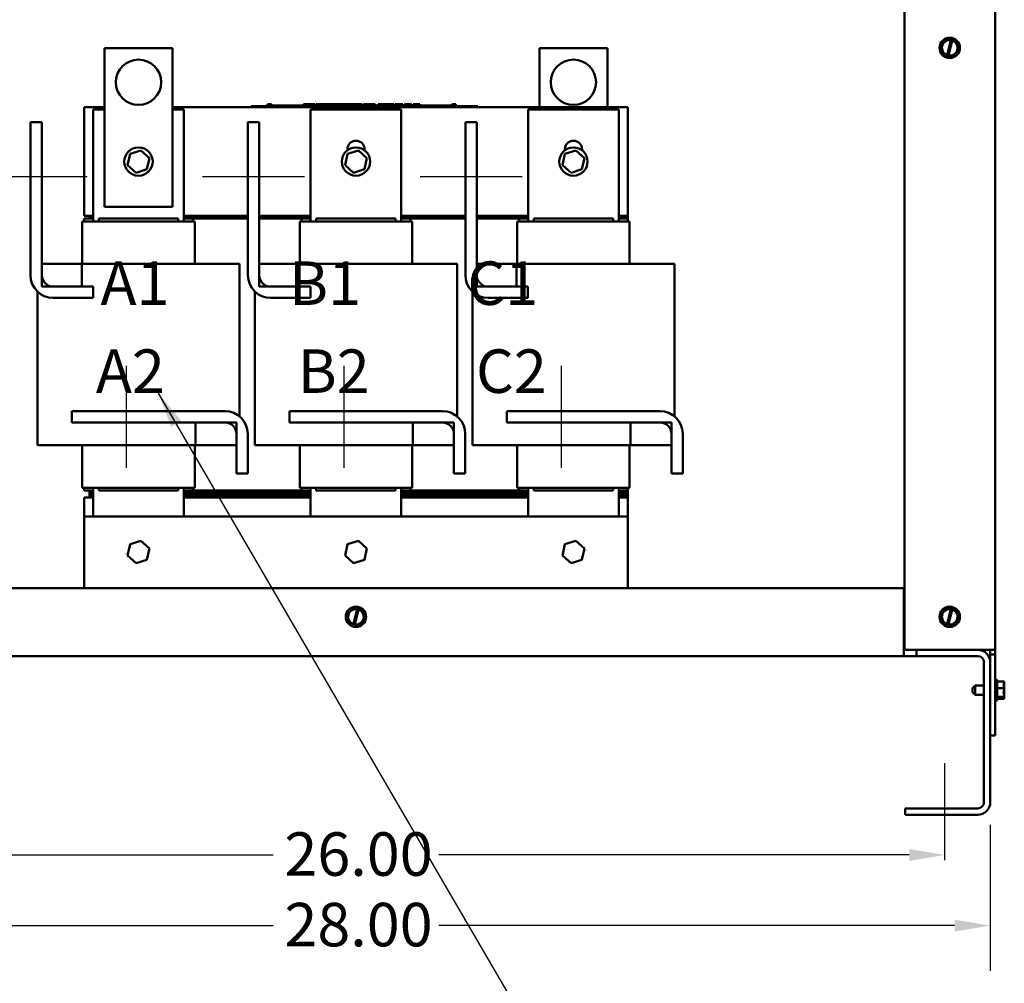
# Model space of a CAD drawing. Units: inches. Extents: x 0.05 to 2.15, y 0.02 to 1.67.
# Drawn here: x 0.77 to 1.04, y 0.56 to 0.82 of the extents above; entities that cross this region are included whole.
import ezdxf

# ---------------------------------------------------------------- set-up
doc = ezdxf.new("R2010")
doc.units = ezdxf.units.IN
doc.header["$LTSCALE"] = 0.1
doc.header["$MEASUREMENT"] = 0
doc.linetypes.add('CHAIN', pattern=[0.7087, 0.4724, -0.0591, 0.1181, -0.0591])
for name, color, linetype, lineweight in [('Centerline (ANSI)', 7, 'Continuous', 25), ('Dimension (ANSI)', 7, 'Continuous', 25), ('Symbol (ANSI)', 7, 'Continuous', 25), ('Visible (ANSI)', 7, 'Continuous', 50)]:
    doc.layers.add(name, color=color, linetype=linetype, lineweight=lineweight)
doc.styles.add('Note Text (ANSI)', font='tahoma.ttf')
doc.dimstyles.new('Default (ANSI)', dxfattribs={"dimscale": 0.1, "dimtxt": 0.12, "dimasz": 0.098425, "dimexe": 0.125, "dimexo": 0.0625, "dimgap": 0.031496, "dimtad": 0, "dimtih": 1, "dimtoh": 1, "dimrnd": 1e-08, "dimzin": 0, "dimdsep": 46, "dimtxsty": 'Note Text (ANSI)', "dimcen": 0.09, "dimdle": 0.393701, "dimclrd": 256, "dimclre": 256, "dimclrt": 256, "dimadec": 0, "dimazin": 1, "dimtfac": 1, "dimtofl": 0, "dimtmove": 0, "dimatfit": 3, "dimfxl": 1, "dimtolj": 1, "dimtzin": 4, "dimlwd": -1, "dimlwe": -1, "dimarcsym": 0})
doc.dimstyles.new('Default (ANSI)$7', dxfattribs={"dimscale": 0.1, "dimtxt": 0.12, "dimasz": 0.098425, "dimexe": 0.125, "dimexo": 0.0625, "dimgap": 0.031496, "dimtad": 0, "dimtih": 1, "dimtoh": 1, "dimrnd": 1e-08, "dimzin": 0, "dimdsep": 46, "dimtxsty": 'Note Text (ANSI)', "dimcen": 0.09, "dimdle": 0.393701, "dimclrd": 256, "dimclre": 256, "dimclrt": 256, "dimadec": 0, "dimazin": 1, "dimtfac": 1, "dimtofl": 0, "dimtmove": 0, "dimatfit": 3, "dimfxl": 1, "dimtolj": 1, "dimtzin": 4, "dimlwd": -1, "dimlwe": -1, "dimarcsym": 0})

# ---------------------------------------------------------------- blocks, each defined once
blk = doc.blocks.new('*D39')
at = {"layer": 'Defpoints', "color": 0, "transparency": 16777216}
for p in [(1.02404, 0.59063), (0.69904, 0.58924), (1.02404, 0.58924)]:
    blk.add_point(p, dxfattribs=at)
at = {"layer": 'Dimension (ANSI)', "transparency": 16777216}
for p, q in [((0.70888, 0.59063), (0.83865, 0.59063)), ((1.0142, 0.59063), (0.88444, 0.59063))]:
    blk.add_line(p, q, dxfattribs=at)
for points in [[(0.70888, 0.59227), (0.70888, 0.58899), (0.69904, 0.59063)], [(1.0142, 0.59227), (1.0142, 0.58899), (1.02404, 0.59063)]]:
    blk.add_solid(points, dxfattribs=at)
at = {"layer": 'Dimension (ANSI)', "transparency": 16777216, "insert": (0.8418, 0.59688), "char_height": 0.012, "attachment_point": 1, "style": 'Note Text (ANSI)'}
blk.add_mtext('\\A1;26.00', dxfattribs=at)
blk = doc.blocks.new('*D41')
at = {"layer": 'Defpoints', "color": 0, "transparency": 16777216}
for p in [(0.68654, 0.60519), (1.03654, 0.60519), (1.03654, 0.57114)]:
    blk.add_point(p, dxfattribs=at)
at = {"layer": 'Dimension (ANSI)', "transparency": 16777216}
for p, q in [((0.68654, 0.59894), (0.68654, 0.55864)), ((1.03654, 0.59894), (1.03654, 0.55864)), ((0.69638, 0.57114), (0.83865, 0.57114)), ((1.0267, 0.57114), (0.88444, 0.57114))]:
    blk.add_line(p, q, dxfattribs=at)
for points in [[(0.69638, 0.57278), (0.69638, 0.5695), (0.68654, 0.57114)], [(1.0267, 0.57278), (1.0267, 0.5695), (1.03654, 0.57114)]]:
    blk.add_solid(points, dxfattribs=at)
at = {"layer": 'Dimension (ANSI)', "transparency": 16777216, "insert": (0.8418, 0.57741), "char_height": 0.012, "attachment_point": 1, "style": 'Note Text (ANSI)'}
blk.add_mtext('\\A1;28.00', dxfattribs=at)

msp = doc.modelspace()

# ---------------------------------------------------------------- linework, layer by layer
at = {"layer": 'Centerline (ANSI)', "linetype": 'CHAIN', "ltscale": 0.156141}
for p, q in [((0.75924, 0.77786), (0.78736, 0.77786)), ((0.81924, 0.77786), (0.84736, 0.77786)), ((0.87924, 0.77786), (0.90736, 0.77786)), ((0.79818, 0.72561), (0.79818, 0.69749)), ((0.85818, 0.72561), (0.85818, 0.69749)), ((0.91818, 0.72561), (0.91818, 0.69749))]:
    msp.add_line(p, q, dxfattribs=at)
at = {"layer": 'Centerline (ANSI)', "linetype": 'CHAIN', "ltscale": 0.148378}
msp.add_line((1.02404, 0.58924), (1.02404, 0.61597), dxfattribs=at)
at = {"layer": 'Visible (ANSI)'}
for p, q in [((1.03785, 1.04986), (1.03785, 0.64724)), ((1.01285, 1.03299), (1.01285, 0.64724)), ((1.02459, 0.81576), (1.0229, 0.81393)), ((1.02459, 0.81576), (1.02461, 0.81577)), ((1.02461, 0.81577), (1.02462, 0.81577)), ((1.02568, 0.81553), (1.02462, 0.81577)), ((1.02467, 0.81133), (1.02567, 0.81548)), ((1.02602, 0.8154), (1.02501, 0.81125)), ((1.02567, 0.81548), (1.02568, 0.81553)), ((1.02568, 0.81553), (1.02603, 0.81545)), ((1.02603, 0.81545), (1.02602, 0.8154)), ((1.02705, 0.81522), (1.02603, 0.81545)), ((1.02705, 0.81522), (1.02707, 0.81522)), ((1.02707, 0.81522), (1.02707, 0.8152)), ((1.02781, 0.81282), (1.02707, 0.8152)), ((0.79217, 0.81324), (0.81092, 0.81324)), ((0.79217, 0.76949), (0.79217, 0.81324)), ((0.81092, 0.81324), (0.81092, 0.76949)), ((0.91217, 0.81324), (0.93092, 0.81324)), ((0.91217, 0.79699), (0.91217, 0.81324)), ((0.93092, 0.81324), (0.93092, 0.79699)), ((1.02289, 0.81392), (1.0229, 0.81393)), ((1.0229, 0.8139), (1.02289, 0.81392)), ((1.0229, 0.8139), (1.02363, 0.81152)), ((1.02611, 0.81096), (1.02781, 0.81279)), ((1.02781, 0.81282), (1.02782, 0.8128)), ((1.02782, 0.8128), (1.02781, 0.81279)), ((1.02364, 0.81151), (1.02363, 0.81152)), ((1.02366, 0.8115), (1.02364, 0.81151)), ((1.02366, 0.8115), (1.02465, 0.81128)), ((1.02465, 0.81128), (1.02467, 0.81133)), ((1.025, 0.8112), (1.02465, 0.81128)), ((1.02501, 0.81125), (1.025, 0.8112)), ((1.025, 0.8112), (1.02609, 0.81095)), ((1.0261, 0.81095), (1.02609, 0.81095)), ((1.02611, 0.81096), (1.0261, 0.81095)), ((0.78654, 0.76699), (0.78654, 0.79699)), ((0.78654, 0.79699), (0.79217, 0.79699)), ((0.78904, 0.79636), (0.79217, 0.79636)), ((0.78904, 0.76549), (0.78904, 0.79636)), ((0.81092, 0.79699), (0.93654, 0.79699)), ((0.81092, 0.79636), (0.81404, 0.79636)), ((0.81404, 0.79636), (0.81404, 0.76549)), ((0.83265, 0.79724), (0.83378, 0.79724)), ((0.83265, 0.79699), (0.83265, 0.79724)), ((0.89403, 0.79724), (0.83378, 0.79724)), ((0.89403, 0.79699), (0.83378, 0.79699)), ((0.83716, 0.79786), (0.83716, 0.79724)), ((0.83716, 0.79786), (0.83726, 0.79786)), ((0.83726, 0.79786), (0.83726, 0.79724)), ((0.83726, 0.79786), (0.83733, 0.79786)), ((0.83733, 0.79786), (0.83733, 0.79724)), ((0.83733, 0.79786), (0.83762, 0.79786)), ((0.83734, 0.79724), (0.83734, 0.79749)), ((0.83969, 0.79749), (0.83734, 0.79749)), ((0.83762, 0.79786), (0.83762, 0.79749)), ((0.83762, 0.79786), (0.83768, 0.79786)), ((0.83768, 0.79786), (0.83779, 0.79786)), ((0.83768, 0.79786), (0.83768, 0.79749)), ((0.83779, 0.79786), (0.83779, 0.79749)), ((0.8379, 0.79786), (0.83826, 0.79786)), ((0.8379, 0.79786), (0.8379, 0.79749)), ((0.83826, 0.79786), (0.83826, 0.79749)), ((0.84125, 0.79749), (0.83969, 0.79749)), ((0.83969, 0.79724), (0.83969, 0.79749)), ((0.84281, 0.79749), (0.84125, 0.79749)), ((0.84125, 0.79724), (0.84125, 0.79749)), ((0.84437, 0.79749), (0.84281, 0.79749)), ((0.84281, 0.79724), (0.84281, 0.79749)), ((0.84593, 0.79749), (0.84437, 0.79749)), ((0.84437, 0.79724), (0.84437, 0.79749)), ((0.84704, 0.79749), (0.84593, 0.79749)), ((0.84593, 0.79724), (0.84593, 0.79749)), ((0.84704, 0.79786), (0.84714, 0.79786)), ((0.84704, 0.79786), (0.84704, 0.79724)), ((0.84714, 0.79786), (0.84721, 0.79786)), ((0.84714, 0.79786), (0.84714, 0.79724)), ((0.84721, 0.79786), (0.84749, 0.79786)), ((0.84721, 0.79786), (0.84721, 0.79724)), ((0.84749, 0.79786), (0.84756, 0.79786)), ((0.84749, 0.79786), (0.84749, 0.79724)), ((0.84756, 0.79786), (0.84767, 0.79786)), ((0.84756, 0.79786), (0.84756, 0.79724)), ((0.84767, 0.79786), (0.84767, 0.79724)), ((0.84772, 0.79749), (0.84767, 0.79749)), ((0.84772, 0.79786), (0.84818, 0.79786)), ((0.84772, 0.79786), (0.84772, 0.79724)), ((0.84818, 0.79786), (0.84818, 0.79724)), ((0.84818, 0.79786), (0.84829, 0.79786)), ((0.84828, 0.79749), (0.84818, 0.79749)), ((0.84828, 0.79724), (0.84828, 0.79749)), ((0.84829, 0.79786), (0.84877, 0.79786)), ((0.84829, 0.79724), (0.84829, 0.79786)), ((0.84877, 0.79786), (0.84975, 0.79786)), ((0.84877, 0.79724), (0.84877, 0.79786)), ((0.84904, 0.79636), (0.87404, 0.79636)), ((0.84904, 0.76549), (0.84904, 0.79636)), ((0.84975, 0.79786), (0.85029, 0.79786)), ((0.84975, 0.79724), (0.84975, 0.79786)), ((0.85029, 0.79724), (0.85029, 0.79786)), ((0.85054, 0.79786), (0.8525, 0.79786)), ((0.85054, 0.79724), (0.85054, 0.79786)), ((0.8525, 0.79724), (0.8525, 0.79786)), ((0.85262, 0.79786), (0.85304, 0.79786)), ((0.85262, 0.79724), (0.85262, 0.79786)), ((0.85304, 0.79786), (0.85332, 0.79786)), ((0.85304, 0.79724), (0.85304, 0.79786)), ((0.85332, 0.79786), (0.85451, 0.79786)), ((0.85332, 0.79724), (0.85332, 0.79786)), ((0.85451, 0.79786), (0.8548, 0.79786)), ((0.85451, 0.79724), (0.85451, 0.79786)), ((0.8548, 0.79786), (0.85523, 0.79786)), ((0.8548, 0.79724), (0.8548, 0.79786)), ((0.85523, 0.79724), (0.85523, 0.79786)), ((0.85535, 0.79724), (0.85535, 0.79786)), ((0.85535, 0.79786), (0.85575, 0.79786)), ((0.85575, 0.79786), (0.85631, 0.79786)), ((0.85631, 0.79786), (0.85653, 0.79786)), ((0.85631, 0.79786), (0.85631, 0.79724)), ((0.85653, 0.79786), (0.85675, 0.79786)), ((0.85658, 0.79724), (0.85658, 0.79749)), ((0.85892, 0.79749), (0.85658, 0.79749)), ((0.85675, 0.79786), (0.85682, 0.79786)), ((0.85682, 0.79786), (0.85682, 0.79749)), ((0.85682, 0.79786), (0.85696, 0.79786)), ((0.85696, 0.79786), (0.85733, 0.79786)), ((0.85696, 0.79786), (0.85696, 0.79749)), ((0.85733, 0.79786), (0.85733, 0.79749)), ((0.85733, 0.79786), (0.85772, 0.79786)), ((0.85772, 0.79749), (0.85772, 0.79786)), ((0.85779, 0.79786), (0.85884, 0.79786)), ((0.85779, 0.79749), (0.85779, 0.79786)), ((0.85884, 0.79786), (0.85926, 0.79786)), ((0.85884, 0.79749), (0.85884, 0.79786)), ((0.86048, 0.79749), (0.85892, 0.79749)), ((0.85892, 0.79724), (0.85892, 0.79749)), ((0.85926, 0.79786), (0.8603, 0.79786)), ((0.85926, 0.79749), (0.85926, 0.79786)), ((0.8603, 0.79749), (0.8603, 0.79786)), ((0.86044, 0.79749), (0.86044, 0.79786)), ((0.86044, 0.79786), (0.86082, 0.79786)), ((0.86205, 0.79749), (0.86048, 0.79749)), ((0.86048, 0.79724), (0.86048, 0.79749)), ((0.86082, 0.79786), (0.86182, 0.79786)), ((0.86182, 0.79786), (0.86283, 0.79786)), ((0.86361, 0.79749), (0.86205, 0.79749)), ((0.86205, 0.79724), (0.86205, 0.79749)), ((0.86283, 0.79786), (0.86321, 0.79786)), ((0.86321, 0.79749), (0.86321, 0.79786)), ((0.86516, 0.79749), (0.86361, 0.79749)), ((0.86361, 0.79724), (0.86361, 0.79749)), ((0.86366, 0.79749), (0.86366, 0.79786)), ((0.86366, 0.79786), (0.86408, 0.79786)), ((0.86408, 0.79749), (0.86408, 0.79786)), ((0.86408, 0.79786), (0.86455, 0.79786)), ((0.86455, 0.79749), (0.86455, 0.79786)), ((0.86455, 0.79786), (0.86554, 0.79786)), ((0.86577, 0.79749), (0.86516, 0.79749)), ((0.86516, 0.79724), (0.86516, 0.79749)), ((0.86554, 0.79749), (0.86554, 0.79786)), ((0.86554, 0.79786), (0.86577, 0.79786)), ((0.86577, 0.79786), (0.86599, 0.79786)), ((0.86577, 0.79786), (0.86577, 0.79724)), ((0.86599, 0.79786), (0.86621, 0.79786)), ((0.86621, 0.79786), (0.86628, 0.79786)), ((0.86628, 0.79786), (0.86628, 0.79724)), ((0.86636, 0.79749), (0.86628, 0.79749)), ((0.86636, 0.79786), (0.86682, 0.79786)), ((0.86636, 0.79786), (0.86636, 0.79724)), ((0.86682, 0.79786), (0.86682, 0.79724)), ((0.86751, 0.79749), (0.86682, 0.79749)), ((0.86751, 0.79724), (0.86751, 0.79749)), ((0.86767, 0.79724), (0.86767, 0.79786)), ((0.86767, 0.79786), (0.86989, 0.79786)), ((0.86989, 0.79786), (0.87017, 0.79786)), ((0.86989, 0.79724), (0.86989, 0.79786)), ((0.87017, 0.79724), (0.87017, 0.79786)), ((0.87017, 0.79786), (0.87137, 0.79786)), ((0.87137, 0.79724), (0.87137, 0.79786)), ((0.87137, 0.79786), (0.87165, 0.79786)), ((0.87165, 0.79724), (0.87165, 0.79786)), ((0.87165, 0.79786), (0.87209, 0.79786)), ((0.87209, 0.79724), (0.87209, 0.79786)), ((0.87239, 0.79786), (0.87328, 0.79786)), ((0.87239, 0.79724), (0.87239, 0.79786)), ((0.87328, 0.79786), (0.87418, 0.79786)), ((0.87404, 0.79636), (0.87404, 0.76549)), ((0.87418, 0.79786), (0.87451, 0.79786)), ((0.87451, 0.79724), (0.87451, 0.79786)), ((0.87492, 0.79724), (0.87492, 0.79786)), ((0.87492, 0.79786), (0.87687, 0.79786)), ((0.87687, 0.79724), (0.87687, 0.79786)), ((0.87733, 0.79786), (0.87751, 0.79786)), ((0.87733, 0.79724), (0.87733, 0.79786)), ((0.87751, 0.79786), (0.8776, 0.79786)), ((0.87751, 0.79786), (0.87751, 0.79724)), ((0.87751, 0.79724), (0.87751, 0.79749)), ((0.87986, 0.79749), (0.87751, 0.79749)), ((0.8776, 0.79786), (0.87784, 0.79786)), ((0.87784, 0.79786), (0.87798, 0.79786)), ((0.87798, 0.79786), (0.87798, 0.79749)), ((0.87798, 0.79786), (0.87808, 0.79786)), ((0.87808, 0.79786), (0.87808, 0.79749)), ((0.87808, 0.79786), (0.87821, 0.79786)), ((0.87821, 0.79786), (0.87857, 0.79786)), ((0.87821, 0.79786), (0.87821, 0.79749)), ((0.87857, 0.79786), (0.87857, 0.79749)), ((0.87857, 0.79786), (0.87914, 0.79786)), ((0.87914, 0.79749), (0.87914, 0.79786)), ((0.88142, 0.79749), (0.87986, 0.79749)), ((0.87986, 0.79724), (0.87986, 0.79749)), ((0.88298, 0.79749), (0.88142, 0.79749)), ((0.88142, 0.79724), (0.88142, 0.79749)), ((0.88454, 0.79749), (0.88298, 0.79749)), ((0.88298, 0.79724), (0.88298, 0.79749)), ((0.8861, 0.79749), (0.88454, 0.79749)), ((0.88454, 0.79724), (0.88454, 0.79749)), ((0.88798, 0.79749), (0.8861, 0.79749)), ((0.8861, 0.79724), (0.8861, 0.79749)), ((0.88798, 0.79786), (0.88807, 0.79786)), ((0.88798, 0.79786), (0.88798, 0.79724)), ((0.88807, 0.79786), (0.88831, 0.79786)), ((0.88831, 0.79786), (0.88845, 0.79786)), ((0.88845, 0.79786), (0.88845, 0.79724)), ((0.88845, 0.79786), (0.88855, 0.79786)), ((0.88855, 0.79786), (0.88855, 0.79724)), ((0.88862, 0.79786), (0.88908, 0.79786)), ((0.88862, 0.79786), (0.88862, 0.79724)), ((0.88908, 0.79786), (0.88908, 0.79724)), ((0.89403, 0.79724), (0.89515, 0.79724)), ((0.89515, 0.79699), (0.89515, 0.79724)), ((0.90904, 0.79636), (0.93404, 0.79636)), ((0.90904, 0.76549), (0.90904, 0.79636)), ((0.93404, 0.79636), (0.93404, 0.76549)), ((0.93654, 0.79699), (0.93654, 0.76699)), ((0.77174, 0.75061), (0.77174, 0.79286)), ((0.77174, 0.79286), (0.77486, 0.79286)), ((0.77486, 0.79286), (0.77486, 0.75061)), ((0.83174, 0.75061), (0.83174, 0.79286)), ((0.83174, 0.79286), (0.83486, 0.79286)), ((0.83486, 0.79286), (0.83486, 0.75061)), ((0.89174, 0.75061), (0.89174, 0.79286)), ((0.89174, 0.79286), (0.89486, 0.79286)), ((0.89486, 0.79286), (0.89486, 0.75061)), ((0.85917, 0.78509), (0.85917, 0.78536)), ((0.86392, 0.78536), (0.86392, 0.78509)), ((0.91917, 0.78509), (0.91917, 0.78536)), ((0.92392, 0.78536), (0.92392, 0.78509)), ((0.7992, 0.78411), (0.79853, 0.78102)), ((0.80221, 0.78508), (0.7992, 0.78411)), ((0.7992, 0.78411), (0.79941, 0.78392)), ((0.80221, 0.78508), (0.80215, 0.78479)), ((0.80455, 0.78295), (0.80221, 0.78508)), ((0.80388, 0.77986), (0.80455, 0.78295)), ((0.80455, 0.78295), (0.80428, 0.78287)), ((0.8592, 0.78411), (0.85853, 0.78102)), ((0.86221, 0.78508), (0.8592, 0.78411)), ((0.8592, 0.78411), (0.85941, 0.78392)), ((0.86221, 0.78508), (0.86215, 0.78479)), ((0.86455, 0.78295), (0.86221, 0.78508)), ((0.86388, 0.77986), (0.86455, 0.78295)), ((0.86455, 0.78295), (0.86428, 0.78287)), ((0.9192, 0.78411), (0.91853, 0.78102)), ((0.92221, 0.78508), (0.9192, 0.78411)), ((0.9192, 0.78411), (0.91941, 0.78392)), ((0.92221, 0.78508), (0.92215, 0.78479)), ((0.92455, 0.78295), (0.92221, 0.78508)), ((0.92388, 0.77986), (0.92455, 0.78295)), ((0.92455, 0.78295), (0.92428, 0.78287)), ((0.79853, 0.78102), (0.79881, 0.78111)), ((0.79853, 0.78102), (0.80087, 0.7789)), ((0.80087, 0.7789), (0.80388, 0.77986)), ((0.80388, 0.77986), (0.80367, 0.78006)), ((0.85853, 0.78102), (0.85881, 0.78111)), ((0.85853, 0.78102), (0.86087, 0.7789)), ((0.86087, 0.7789), (0.86388, 0.77986)), ((0.86388, 0.77986), (0.86367, 0.78006)), ((0.91853, 0.78102), (0.91881, 0.78111)), ((0.91853, 0.78102), (0.92087, 0.7789)), ((0.92087, 0.7789), (0.92388, 0.77986)), ((0.92388, 0.77986), (0.92367, 0.78006)), ((0.80087, 0.7789), (0.80093, 0.77918)), ((0.86087, 0.7789), (0.86093, 0.77918)), ((0.92087, 0.7789), (0.92093, 0.77918)), ((0.81092, 0.76949), (0.79217, 0.76949)), ((0.78904, 0.76699), (0.78654, 0.76699)), ((0.78654, 0.76624), (0.78654, 0.76549)), ((0.78904, 0.76624), (0.78654, 0.76624)), ((0.78804, 0.76699), (0.78804, 0.76674)), ((0.78804, 0.76674), (0.78804, 0.76649)), ((0.78904, 0.76674), (0.78804, 0.76674)), ((0.78804, 0.76674), (0.78904, 0.76674)), ((0.78804, 0.76649), (0.78804, 0.76624)), ((0.78904, 0.76649), (0.78804, 0.76649)), ((0.78804, 0.76649), (0.78904, 0.76649)), ((0.7906, 0.76624), (0.81248, 0.76624)), ((0.7906, 0.76549), (0.7906, 0.76624)), ((0.81248, 0.76624), (0.81248, 0.76549)), ((0.83174, 0.76699), (0.81404, 0.76699)), ((0.83174, 0.76674), (0.81404, 0.76674)), ((0.81404, 0.76674), (0.83174, 0.76674)), ((0.83174, 0.76649), (0.81404, 0.76649)), ((0.81404, 0.76649), (0.83174, 0.76649)), ((0.81654, 0.76624), (0.81404, 0.76624)), ((0.81654, 0.76624), (0.83174, 0.76624)), ((0.81654, 0.76549), (0.81654, 0.76624)), ((0.84904, 0.76699), (0.83486, 0.76699)), ((0.84904, 0.76674), (0.83486, 0.76674)), ((0.83486, 0.76674), (0.84904, 0.76674)), ((0.84904, 0.76649), (0.83486, 0.76649)), ((0.83486, 0.76649), (0.84904, 0.76649)), ((0.83486, 0.76624), (0.84654, 0.76624)), ((0.84654, 0.76624), (0.84654, 0.76549)), ((0.84904, 0.76624), (0.84654, 0.76624)), ((0.8506, 0.76624), (0.87248, 0.76624)), ((0.8506, 0.76549), (0.8506, 0.76624)), ((0.87248, 0.76624), (0.87248, 0.76549)), ((0.89174, 0.76699), (0.87404, 0.76699)), ((0.89174, 0.76674), (0.87404, 0.76674)), ((0.87404, 0.76674), (0.89174, 0.76674)), ((0.89174, 0.76649), (0.87404, 0.76649)), ((0.87404, 0.76649), (0.89174, 0.76649)), ((0.87654, 0.76624), (0.87404, 0.76624)), ((0.87654, 0.76624), (0.89174, 0.76624)), ((0.87654, 0.76549), (0.87654, 0.76624)), ((0.90904, 0.76699), (0.89486, 0.76699)), ((0.90904, 0.76674), (0.89486, 0.76674)), ((0.89486, 0.76674), (0.90904, 0.76674)), ((0.90904, 0.76649), (0.89486, 0.76649)), ((0.89486, 0.76649), (0.90904, 0.76649)), ((0.89486, 0.76624), (0.90654, 0.76624)), ((0.90654, 0.76624), (0.90654, 0.76549)), ((0.90904, 0.76624), (0.90654, 0.76624)), ((0.9106, 0.76624), (0.93248, 0.76624)), ((0.9106, 0.76549), (0.9106, 0.76624)), ((0.93248, 0.76624), (0.93248, 0.76549)), ((0.93654, 0.76699), (0.93404, 0.76699)), ((0.93654, 0.76674), (0.93404, 0.76674)), ((0.93404, 0.76674), (0.93654, 0.76674)), ((0.93654, 0.76649), (0.93404, 0.76649)), ((0.93404, 0.76649), (0.93654, 0.76649)), ((0.93654, 0.76624), (0.93404, 0.76624)), ((0.93654, 0.76699), (0.93654, 0.76674)), ((0.93654, 0.76674), (0.93654, 0.76649)), ((0.93654, 0.76649), (0.93654, 0.76624)), ((0.93654, 0.76549), (0.93654, 0.76624)), ((0.78604, 0.76549), (0.7861, 0.76549)), ((0.78604, 0.75374), (0.78604, 0.76549)), ((0.79001, 0.76549), (0.7861, 0.76549)), ((0.79001, 0.76549), (0.79095, 0.76549)), ((0.81213, 0.76549), (0.79095, 0.76549)), ((0.81213, 0.76549), (0.81307, 0.76549)), ((0.81698, 0.76549), (0.81307, 0.76549)), ((0.81698, 0.76549), (0.81704, 0.76549)), ((0.81704, 0.75374), (0.81704, 0.76549)), ((0.84604, 0.76549), (0.8461, 0.76549)), ((0.84604, 0.75374), (0.84604, 0.76549)), ((0.85001, 0.76549), (0.8461, 0.76549)), ((0.85001, 0.76549), (0.85095, 0.76549)), ((0.87213, 0.76549), (0.85095, 0.76549)), ((0.87213, 0.76549), (0.87307, 0.76549)), ((0.87698, 0.76549), (0.87307, 0.76549)), ((0.87698, 0.76549), (0.87704, 0.76549)), ((0.87704, 0.75374), (0.87704, 0.76549)), ((0.90604, 0.76549), (0.9061, 0.76549)), ((0.90604, 0.75374), (0.90604, 0.76549)), ((0.91001, 0.76549), (0.9061, 0.76549)), ((0.91001, 0.76549), (0.91095, 0.76549)), ((0.93213, 0.76549), (0.91095, 0.76549)), ((0.93213, 0.76549), (0.93307, 0.76549)), ((0.93698, 0.76549), (0.93307, 0.76549)), ((0.93698, 0.76549), (0.93704, 0.76549)), ((0.93704, 0.75374), (0.93704, 0.76549)), ((0.77486, 0.75374), (0.78587, 0.75374)), ((0.77486, 0.74749), (0.77486, 0.75374)), ((0.78587, 0.75374), (0.78587, 0.74749)), ((0.78587, 0.75374), (0.79095, 0.75374)), ((0.81213, 0.75374), (0.79095, 0.75374)), ((0.81213, 0.75374), (0.82468, 0.75374)), ((0.82859, 0.75374), (0.82468, 0.75374)), ((0.82859, 0.75374), (0.82943, 0.75374)), ((0.82943, 0.75374), (0.82943, 0.71167)), ((0.83486, 0.75374), (0.84587, 0.75374)), ((0.83486, 0.74749), (0.83486, 0.75374)), ((0.84587, 0.75374), (0.84587, 0.74749)), ((0.84587, 0.75374), (0.85095, 0.75374)), ((0.87213, 0.75374), (0.85095, 0.75374)), ((0.87213, 0.75374), (0.88468, 0.75374)), ((0.88859, 0.75374), (0.88468, 0.75374)), ((0.88859, 0.75374), (0.88943, 0.75374)), ((0.88943, 0.75374), (0.88943, 0.71167)), ((0.89486, 0.75374), (0.90587, 0.75374)), ((0.89486, 0.74749), (0.89486, 0.75374)), ((0.90587, 0.75374), (0.90587, 0.74749)), ((0.90587, 0.75374), (0.91095, 0.75374)), ((0.93213, 0.75374), (0.91095, 0.75374)), ((0.93213, 0.75374), (0.94468, 0.75374)), ((0.94859, 0.75374), (0.94468, 0.75374)), ((0.94859, 0.75374), (0.94943, 0.75374)), ((0.94943, 0.75374), (0.94943, 0.71167)), ((0.78587, 0.74749), (0.77486, 0.74749)), ((0.77799, 0.74749), (0.78899, 0.74749)), ((0.78899, 0.74749), (0.78899, 0.74436)), ((0.84587, 0.74749), (0.83486, 0.74749)), ((0.83799, 0.74749), (0.84899, 0.74749)), ((0.84899, 0.74749), (0.84899, 0.74436)), ((0.90587, 0.74749), (0.89486, 0.74749)), ((0.89799, 0.74749), (0.90899, 0.74749)), ((0.90899, 0.74749), (0.90899, 0.74436)), ((0.77365, 0.74611), (0.77365, 0.70374)), ((0.78899, 0.74436), (0.77799, 0.74436)), ((0.83365, 0.74611), (0.83365, 0.70374)), ((0.84899, 0.74436), (0.83799, 0.74436)), ((0.89365, 0.74611), (0.89365, 0.70374)), ((0.90899, 0.74436), (0.89799, 0.74436)), ((0.82543, 0.71311), (0.78318, 0.71311)), ((0.78318, 0.71311), (0.78318, 0.70999)), ((0.88543, 0.71311), (0.84318, 0.71311)), ((0.84318, 0.71311), (0.84318, 0.70999)), ((0.94543, 0.71311), (0.90318, 0.71311)), ((0.90318, 0.71311), (0.90318, 0.70999)), ((0.78318, 0.70999), (0.82543, 0.70999)), ((0.81725, 0.70999), (0.82856, 0.70999)), ((0.81725, 0.70374), (0.81725, 0.70999)), ((0.82856, 0.70999), (0.82856, 0.70374)), ((0.84318, 0.70999), (0.88543, 0.70999)), ((0.87725, 0.70999), (0.88856, 0.70999)), ((0.87725, 0.70374), (0.87725, 0.70999)), ((0.88856, 0.70999), (0.88856, 0.70374)), ((0.90318, 0.70999), (0.94543, 0.70999)), ((0.93725, 0.70999), (0.94856, 0.70999)), ((0.93725, 0.70374), (0.93725, 0.70999)), ((0.94856, 0.70999), (0.94856, 0.70374)), ((0.82856, 0.70686), (0.82856, 0.69586)), ((0.83168, 0.69586), (0.83168, 0.70686)), ((0.88856, 0.70686), (0.88856, 0.69586)), ((0.89168, 0.69586), (0.89168, 0.70686)), ((0.94856, 0.70686), (0.94856, 0.69586)), ((0.95168, 0.69586), (0.95168, 0.70686)), ((0.77449, 0.70374), (0.77365, 0.70374)), ((0.77449, 0.70374), (0.7784, 0.70374)), ((0.79095, 0.70374), (0.7784, 0.70374)), ((0.78604, 0.69199), (0.78604, 0.70374)), ((0.79095, 0.70374), (0.81213, 0.70374)), ((0.81725, 0.70374), (0.81213, 0.70374)), ((0.81704, 0.69199), (0.81704, 0.70374)), ((0.82856, 0.70374), (0.81725, 0.70374)), ((0.83449, 0.70374), (0.83365, 0.70374)), ((0.83449, 0.70374), (0.8384, 0.70374)), ((0.85095, 0.70374), (0.8384, 0.70374)), ((0.84604, 0.69199), (0.84604, 0.70374)), ((0.85095, 0.70374), (0.87213, 0.70374)), ((0.87725, 0.70374), (0.87213, 0.70374)), ((0.87704, 0.69199), (0.87704, 0.70374)), ((0.88856, 0.70374), (0.87725, 0.70374)), ((0.89449, 0.70374), (0.89365, 0.70374)), ((0.89449, 0.70374), (0.8984, 0.70374)), ((0.91095, 0.70374), (0.8984, 0.70374)), ((0.90604, 0.69199), (0.90604, 0.70374)), ((0.91095, 0.70374), (0.93213, 0.70374)), ((0.93725, 0.70374), (0.93213, 0.70374)), ((0.93704, 0.69199), (0.93704, 0.70374)), ((0.94856, 0.70374), (0.93725, 0.70374)), ((0.82856, 0.69586), (0.83168, 0.69586)), ((0.88856, 0.69586), (0.89168, 0.69586)), ((0.94856, 0.69586), (0.95168, 0.69586)), ((0.7861, 0.69199), (0.78604, 0.69199)), ((0.7861, 0.69199), (0.79001, 0.69199)), ((0.78654, 0.69199), (0.78654, 0.69124)), ((0.78904, 0.69124), (0.78654, 0.69124)), ((0.78804, 0.69124), (0.78804, 0.69099)), ((0.78904, 0.69124), (0.78804, 0.69124)), ((0.78804, 0.69099), (0.78904, 0.69099)), ((0.78804, 0.69099), (0.78804, 0.69074)), ((0.78904, 0.69099), (0.78804, 0.69099)), ((0.78804, 0.69074), (0.78804, 0.69049)), ((0.78904, 0.69074), (0.78804, 0.69074)), ((0.78804, 0.69074), (0.78904, 0.69074)), ((0.78804, 0.69049), (0.78804, 0.69024)), ((0.78904, 0.69049), (0.78804, 0.69049)), ((0.78804, 0.69049), (0.78904, 0.69049)), ((0.78804, 0.69024), (0.78904, 0.69024)), ((0.78804, 0.69024), (0.78804, 0.68999)), ((0.78904, 0.69024), (0.78804, 0.69024)), ((0.78904, 0.68399), (0.78904, 0.69199)), ((0.79095, 0.69199), (0.79001, 0.69199)), ((0.7906, 0.69124), (0.7906, 0.69199)), ((0.81248, 0.69124), (0.7906, 0.69124)), ((0.79095, 0.69199), (0.81213, 0.69199)), ((0.81307, 0.69199), (0.81213, 0.69199)), ((0.81248, 0.69199), (0.81248, 0.69124)), ((0.81307, 0.69199), (0.81698, 0.69199)), ((0.81404, 0.69199), (0.81404, 0.68399)), ((0.84904, 0.69124), (0.81404, 0.69124)), ((0.81654, 0.69124), (0.81404, 0.69124)), ((0.81404, 0.69099), (0.84904, 0.69099)), ((0.84904, 0.69099), (0.81404, 0.69099)), ((0.84904, 0.69074), (0.81404, 0.69074)), ((0.81404, 0.69074), (0.84904, 0.69074)), ((0.84904, 0.69049), (0.81404, 0.69049)), ((0.81404, 0.69049), (0.84904, 0.69049)), ((0.81404, 0.69024), (0.84904, 0.69024)), ((0.84904, 0.69024), (0.81404, 0.69024)), ((0.81654, 0.69124), (0.81654, 0.69199)), ((0.81704, 0.69199), (0.81698, 0.69199)), ((0.8461, 0.69199), (0.84604, 0.69199)), ((0.8461, 0.69199), (0.85001, 0.69199)), ((0.84654, 0.69199), (0.84654, 0.69124)), ((0.84904, 0.69124), (0.84654, 0.69124)), ((0.84904, 0.68399), (0.84904, 0.69199)), ((0.85095, 0.69199), (0.85001, 0.69199)), ((0.8506, 0.69124), (0.8506, 0.69199)), ((0.87248, 0.69124), (0.8506, 0.69124)), ((0.85095, 0.69199), (0.87213, 0.69199)), ((0.87307, 0.69199), (0.87213, 0.69199)), ((0.87248, 0.69199), (0.87248, 0.69124)), ((0.87307, 0.69199), (0.87698, 0.69199)), ((0.87404, 0.69199), (0.87404, 0.68399)), ((0.90904, 0.69124), (0.87404, 0.69124)), ((0.87654, 0.69124), (0.87404, 0.69124)), ((0.87404, 0.69099), (0.90904, 0.69099)), ((0.90904, 0.69099), (0.87404, 0.69099)), ((0.90904, 0.69074), (0.87404, 0.69074)), ((0.87404, 0.69074), (0.90904, 0.69074)), ((0.90904, 0.69049), (0.87404, 0.69049)), ((0.87404, 0.69049), (0.90904, 0.69049)), ((0.87404, 0.69024), (0.90904, 0.69024)), ((0.90904, 0.69024), (0.87404, 0.69024)), ((0.87654, 0.69124), (0.87654, 0.69199)), ((0.87704, 0.69199), (0.87698, 0.69199)), ((0.9061, 0.69199), (0.90604, 0.69199)), ((0.9061, 0.69199), (0.91001, 0.69199)), ((0.90654, 0.69199), (0.90654, 0.69124)), ((0.90904, 0.69124), (0.90654, 0.69124)), ((0.90904, 0.68399), (0.90904, 0.69199)), ((0.91095, 0.69199), (0.91001, 0.69199)), ((0.9106, 0.69124), (0.9106, 0.69199)), ((0.93248, 0.69124), (0.9106, 0.69124)), ((0.91095, 0.69199), (0.93213, 0.69199)), ((0.93307, 0.69199), (0.93213, 0.69199)), ((0.93248, 0.69199), (0.93248, 0.69124)), ((0.93307, 0.69199), (0.93698, 0.69199)), ((0.93404, 0.69199), (0.93404, 0.68399)), ((0.93654, 0.69124), (0.93404, 0.69124)), ((0.93654, 0.69124), (0.93404, 0.69124)), ((0.93404, 0.69099), (0.93654, 0.69099)), ((0.93654, 0.69099), (0.93404, 0.69099)), ((0.93654, 0.69074), (0.93404, 0.69074)), ((0.93404, 0.69074), (0.93654, 0.69074)), ((0.93654, 0.69049), (0.93404, 0.69049)), ((0.93404, 0.69049), (0.93654, 0.69049)), ((0.93404, 0.69024), (0.93654, 0.69024)), ((0.93654, 0.69024), (0.93404, 0.69024)), ((0.93654, 0.69124), (0.93654, 0.69199)), ((0.93654, 0.69124), (0.93654, 0.69099)), ((0.93654, 0.69099), (0.93654, 0.69074)), ((0.93654, 0.69074), (0.93654, 0.69049)), ((0.93654, 0.69049), (0.93654, 0.69024)), ((0.93654, 0.69024), (0.93654, 0.68999)), ((0.93704, 0.69199), (0.93698, 0.69199)), ((0.78654, 0.68399), (0.78654, 0.68924)), ((0.78654, 0.68924), (0.78904, 0.68924)), ((0.78804, 0.68999), (0.78904, 0.68999)), ((0.78804, 0.68999), (0.78804, 0.68974)), ((0.78904, 0.68999), (0.78804, 0.68999)), ((0.78804, 0.68974), (0.78804, 0.68949)), ((0.78904, 0.68974), (0.78804, 0.68974)), ((0.78804, 0.68974), (0.78904, 0.68974)), ((0.78804, 0.68949), (0.78804, 0.68924)), ((0.78904, 0.68949), (0.78804, 0.68949)), ((0.78804, 0.68949), (0.78904, 0.68949)), ((0.78804, 0.68924), (0.78904, 0.68924)), ((0.81404, 0.68999), (0.84904, 0.68999)), ((0.84904, 0.68999), (0.81404, 0.68999)), ((0.84904, 0.68974), (0.81404, 0.68974)), ((0.81404, 0.68974), (0.84904, 0.68974)), ((0.84904, 0.68949), (0.81404, 0.68949)), ((0.81404, 0.68949), (0.84904, 0.68949)), ((0.81404, 0.68924), (0.84904, 0.68924)), ((0.81404, 0.68924), (0.84904, 0.68924)), ((0.87404, 0.68999), (0.90904, 0.68999)), ((0.90904, 0.68999), (0.87404, 0.68999)), ((0.90904, 0.68974), (0.87404, 0.68974)), ((0.87404, 0.68974), (0.90904, 0.68974)), ((0.90904, 0.68949), (0.87404, 0.68949)), ((0.87404, 0.68949), (0.90904, 0.68949)), ((0.87404, 0.68924), (0.90904, 0.68924)), ((0.87404, 0.68924), (0.90904, 0.68924)), ((0.93404, 0.68999), (0.93654, 0.68999)), ((0.93654, 0.68999), (0.93404, 0.68999)), ((0.93654, 0.68974), (0.93404, 0.68974)), ((0.93404, 0.68974), (0.93654, 0.68974)), ((0.93654, 0.68949), (0.93404, 0.68949)), ((0.93404, 0.68949), (0.93654, 0.68949)), ((0.93404, 0.68924), (0.93654, 0.68924)), ((0.93404, 0.68924), (0.93654, 0.68924)), ((0.93654, 0.68999), (0.93654, 0.68974)), ((0.93654, 0.68974), (0.93654, 0.68949)), ((0.93654, 0.68949), (0.93654, 0.68924)), ((0.93654, 0.68924), (0.93654, 0.68399)), ((0.78654, 0.68399), (0.78654, 0.66426)), ((0.78654, 0.68399), (0.93654, 0.68399)), ((0.93654, 0.66426), (0.93654, 0.68399)), ((0.80221, 0.67733), (0.7992, 0.67636)), ((0.80221, 0.67733), (0.80215, 0.67704)), ((0.80455, 0.6752), (0.80221, 0.67733)), ((0.86221, 0.67733), (0.8592, 0.67636)), ((0.86221, 0.67733), (0.86215, 0.67704)), ((0.86455, 0.6752), (0.86221, 0.67733)), ((0.92221, 0.67733), (0.9192, 0.67636)), ((0.92221, 0.67733), (0.92215, 0.67704)), ((0.92455, 0.6752), (0.92221, 0.67733)), ((0.7992, 0.67636), (0.79853, 0.67327)), ((0.7992, 0.67636), (0.79941, 0.67617)), ((0.80388, 0.67211), (0.80455, 0.6752)), ((0.80455, 0.6752), (0.80428, 0.67512)), ((0.8592, 0.67636), (0.85853, 0.67327)), ((0.8592, 0.67636), (0.85941, 0.67617)), ((0.86388, 0.67211), (0.86455, 0.6752)), ((0.86455, 0.6752), (0.86428, 0.67512)), ((0.9192, 0.67636), (0.91853, 0.67327)), ((0.9192, 0.67636), (0.91941, 0.67617)), ((0.92388, 0.67211), (0.92455, 0.6752)), ((0.92455, 0.6752), (0.92428, 0.67512)), ((0.79853, 0.67327), (0.79881, 0.67336)), ((0.79853, 0.67327), (0.80087, 0.67115)), ((0.80087, 0.67115), (0.80388, 0.67211)), ((0.80087, 0.67115), (0.80093, 0.67143)), ((0.80388, 0.67211), (0.80367, 0.67231)), ((0.85853, 0.67327), (0.85881, 0.67336)), ((0.85853, 0.67327), (0.86087, 0.67115)), ((0.86087, 0.67115), (0.86388, 0.67211)), ((0.86087, 0.67115), (0.86093, 0.67143)), ((0.86388, 0.67211), (0.86367, 0.67231)), ((0.91853, 0.67327), (0.91881, 0.67336)), ((0.91853, 0.67327), (0.92087, 0.67115)), ((0.92087, 0.67115), (0.92388, 0.67211)), ((0.92087, 0.67115), (0.92093, 0.67143)), ((0.92388, 0.67211), (0.92367, 0.67231)), ((1.01267, 0.66426), (0.71042, 0.66426)), ((1.01267, 0.64897), (1.01267, 0.66426)), ((0.86078, 0.65876), (0.85909, 0.65693)), ((0.86078, 0.65876), (0.86079, 0.65877)), ((0.86079, 0.65877), (0.86081, 0.65877)), ((0.86187, 0.65853), (0.86081, 0.65877)), ((0.86085, 0.65433), (0.86186, 0.65848)), ((0.8622, 0.6584), (0.8612, 0.65425)), ((0.86186, 0.65848), (0.86187, 0.65853)), ((0.86187, 0.65853), (0.86222, 0.65845)), ((0.86222, 0.65845), (0.8622, 0.6584)), ((0.86324, 0.65822), (0.86222, 0.65845)), ((0.86324, 0.65822), (0.86326, 0.65822)), ((0.86326, 0.65822), (0.86326, 0.6582)), ((0.864, 0.65582), (0.86326, 0.6582)), ((1.02459, 0.65876), (1.0229, 0.65693)), ((1.02459, 0.65876), (1.02461, 0.65877)), ((1.02461, 0.65877), (1.02462, 0.65877)), ((1.02568, 0.65853), (1.02462, 0.65877)), ((1.02467, 0.65433), (1.02567, 0.65848)), ((1.02602, 0.6584), (1.02501, 0.65425)), ((1.02567, 0.65848), (1.02568, 0.65853)), ((1.02568, 0.65853), (1.02603, 0.65845)), ((1.02603, 0.65845), (1.02602, 0.6584)), ((1.02705, 0.65822), (1.02603, 0.65845)), ((1.02705, 0.65822), (1.02707, 0.65822)), ((1.02707, 0.65822), (1.02707, 0.6582)), ((1.02781, 0.65582), (1.02707, 0.6582)), ((0.85908, 0.65692), (0.85909, 0.65693)), ((0.85908, 0.6569), (0.85908, 0.65692)), ((0.85908, 0.6569), (0.85982, 0.65452)), ((0.8623, 0.65396), (0.86399, 0.65579)), ((0.86401, 0.6558), (0.86399, 0.65579)), ((0.864, 0.65582), (0.86401, 0.6558)), ((1.02289, 0.65692), (1.0229, 0.65693)), ((1.0229, 0.6569), (1.02289, 0.65692)), ((1.0229, 0.6569), (1.02363, 0.65452)), ((1.02611, 0.65396), (1.02781, 0.65579)), ((1.02781, 0.65582), (1.02782, 0.6558)), ((1.02782, 0.6558), (1.02781, 0.65579)), ((0.85983, 0.65451), (0.85982, 0.65452)), ((0.85984, 0.6545), (0.85983, 0.65451)), ((0.85984, 0.6545), (0.86084, 0.65428)), ((0.86084, 0.65428), (0.86085, 0.65433)), ((0.86119, 0.6542), (0.86084, 0.65428)), ((0.8612, 0.65425), (0.86119, 0.6542)), ((0.86119, 0.6542), (0.86227, 0.65395)), ((0.86229, 0.65395), (0.86227, 0.65395)), ((0.8623, 0.65396), (0.86229, 0.65395)), ((1.02364, 0.65451), (1.02363, 0.65452)), ((1.02366, 0.6545), (1.02364, 0.65451)), ((1.02366, 0.6545), (1.02465, 0.65428)), ((1.02465, 0.65428), (1.02467, 0.65433)), ((1.025, 0.6542), (1.02465, 0.65428)), ((1.02501, 0.65425), (1.025, 0.6542)), ((1.025, 0.6542), (1.02609, 0.65395)), ((1.0261, 0.65395), (1.02609, 0.65395)), ((1.02611, 0.65396), (1.0261, 0.65395)), ((1.01267, 0.64897), (1.01267, 0.64551)), ((1.01285, 0.64724), (1.01267, 0.64724)), ((1.03523, 0.64724), (1.01285, 0.64724)), ((1.03309, 0.64724), (1.01617, 0.64724)), ((1.01617, 0.64551), (1.01617, 0.64724)), ((1.03498, 0.64711), (1.03401, 0.64711)), ((1.03498, 0.64711), (1.03498, 0.64724)), ((1.03523, 0.64724), (1.03785, 0.64724)), ((1.03654, 0.64593), (1.03654, 0.64724)), ((1.03785, 0.64724), (1.03785, 0.64593)), ((1.01267, 0.64551), (0.71042, 0.64551)), ((1.01617, 0.64551), (1.01267, 0.64551)), ((1.03309, 0.64551), (1.01617, 0.64551)), ((1.03785, 0.64593), (1.03654, 0.64593)), ((1.03654, 0.64593), (1.03654, 0.62361)), ((1.03785, 0.62361), (1.03785, 0.64593)), ((1.03481, 0.64378), (1.03481, 0.60519)), ((1.03654, 0.64378), (1.03654, 0.60519)), ((1.03842, 0.63893), (1.03785, 0.63893)), ((1.03842, 0.6333), (1.03842, 0.63893)), ((1.04042, 0.63852), (1.03842, 0.63852)), ((1.04042, 0.63851), (1.04042, 0.63852)), ((1.0316, 0.63666), (1.03235, 0.63741)), ((1.0316, 0.63557), (1.0316, 0.63666)), ((1.03235, 0.63741), (1.03235, 0.63482)), ((1.03235, 0.63741), (1.03481, 0.63741)), ((1.04042, 0.63667), (1.03842, 0.63667)), ((1.04042, 0.63795), (1.04042, 0.63797)), ((1.04042, 0.63667), (1.04042, 0.63668)), ((1.04042, 0.63665), (1.04042, 0.63667)), ((1.0316, 0.63557), (1.03235, 0.63482)), ((1.03235, 0.63482), (1.03481, 0.63482)), ((1.03842, 0.6333), (1.03785, 0.6333)), ((1.04042, 0.63426), (1.03842, 0.63426)), ((1.04042, 0.6337), (1.03842, 0.6337)), ((1.03917, 0.63403), (1.04024, 0.63403)), ((1.03917, 0.63395), (1.03917, 0.63403)), ((1.04023, 0.63395), (1.03917, 0.63395)), ((1.03967, 0.63403), (1.03967, 0.634)), ((1.03967, 0.634), (1.04004, 0.634)), ((1.04042, 0.63554), (1.04042, 0.63557)), ((1.04042, 0.63426), (1.04042, 0.63427)), ((1.04042, 0.63425), (1.04042, 0.63426)), ((1.04042, 0.6337), (1.04042, 0.63371)), ((1.04042, 0.6337), (1.04042, 0.6337)), ((1.03654, 0.62361), (1.03785, 0.62361)), ((1.03309, 0.60347), (1.01304, 0.60347)), ((1.01304, 0.60174), (1.01304, 0.60347)), ((1.03309, 0.60174), (1.01304, 0.60174))]:
    msp.add_line(p, q, dxfattribs=at)
for centre, radius in [((1.02535, 0.81336), 0.00281), ((0.80154, 0.80386), 0.00625), ((0.92154, 0.80386), 0.00625), ((0.80154, 0.78199), 0.00391), ((0.86154, 0.78199), 0.00391), ((0.92154, 0.78199), 0.00391), ((0.86154, 0.65636), 0.00281), ((1.02535, 0.65636), 0.00281)]:
    msp.add_circle(centre, radius, dxfattribs=at)
for centre, radius, start, end in [((1.02535, 0.81336), 0.00214, 81.4775, 251.2522), ((1.02535, 0.81336), 0.00214, 260.7605, 71.9692), ((0.86154, 0.78536), 0.00237, 0, 180), ((0.92154, 0.78536), 0.00237, 0, 180), ((0.77799, 0.75061), 0.00625, 180, 270), ((0.77799, 0.75061), 0.00313, 180, 270), ((0.83799, 0.75061), 0.00625, 180, 270), ((0.83799, 0.75061), 0.00313, 180, 270), ((0.89799, 0.75061), 0.00625, 180, 270), ((0.89799, 0.75061), 0.00313, 180, 270), ((0.82543, 0.70686), 0.00625, 0, 90), ((0.88543, 0.70686), 0.00625, 0, 90), ((0.94543, 0.70686), 0.00625, 0, 90), ((0.82543, 0.70686), 0.00313, 0, 90), ((0.88543, 0.70686), 0.00313, 0, 90), ((0.94543, 0.70686), 0.00313, 0, 90), ((0.86154, 0.65636), 0.00214, 81.4775, 251.2522), ((0.86154, 0.65636), 0.00214, 260.7605, 71.9692), ((1.02535, 0.65636), 0.00214, 81.4775, 251.2522), ((1.02535, 0.65636), 0.00214, 260.7605, 71.9692), ((1.03309, 0.64378), 0.00346, 0, 90), ((1.03309, 0.64378), 0.00173, 0, 90), ((1.03309, 0.60519), 0.00173, 270, 0), ((1.03309, 0.60519), 0.00346, 270, 0)]:
    msp.add_arc(centre, radius, start, end, dxfattribs=at)
for points, knots in [([(1.04042, 0.63851), (1.04042, 0.63841), (1.04039, 0.63828), (1.04031, 0.63799), (1.04022, 0.63778), (1.04022, 0.6376), (1.04022, 0.63741), (1.04031, 0.6372), (1.04039, 0.63691), (1.04042, 0.63679), (1.04042, 0.63668)], [-0.2419012, -0.2419012, -0.2419012, -0.2419012, -0.1540153, -0.1540153, 0, 0, 0, 0.1540153, 0.1540153, 0.2419012, 0.2419012, 0.2419012, 0.2419012]), ([(1.04042, 0.63665), (1.04042, 0.63652), (1.04039, 0.63635), (1.04031, 0.63598), (1.04022, 0.63571), (1.04022, 0.63546), (1.04022, 0.63522), (1.04031, 0.63495), (1.04039, 0.63458), (1.04042, 0.63441), (1.04042, 0.63427)], [-0.2419012, -0.2419012, -0.2419012, -0.2419012, -0.1540153, -0.1540153, 0, 0, 0, 0.1540153, 0.1540153, 0.2419012, 0.2419012, 0.2419012, 0.2419012]), ([(1.0403, 0.63723), (1.04032, 0.63733), (1.04035, 0.63743), (1.04039, 0.63765), (1.04042, 0.63781), (1.04042, 0.63795)], [0.0959719, 0.0959719, 0.0959719, 0.0959719, 0.1540153, 0.1540153, 0.2419012, 0.2419012, 0.2419012, 0.2419012]), ([(1.04042, 0.63797), (1.04042, 0.638), (1.04039, 0.63804), (1.04036, 0.63808), (1.04035, 0.63809), (1.04034, 0.6381)], [-0.2419012, -0.2419012, -0.2419012, -0.2419012, -0.1540153, -0.1540153, -0.1317892, -0.1317892, -0.1317892, -0.1317892]), ([(1.04042, 0.63557), (1.04042, 0.63571), (1.04039, 0.63587), (1.04036, 0.63604), (1.04035, 0.63608), (1.04034, 0.63611)], [-0.2419012, -0.2419012, -0.2419012, -0.2419012, -0.1540153, -0.1540153, -0.1317898, -0.1317898, -0.1317898, -0.1317898]), ([(1.04004, 0.634), (1.04009, 0.634), (1.04014, 0.63399), (1.0402, 0.63396), (1.04021, 0.63396), (1.04023, 0.63395)], [0.2259437, 0.2259437, 0.2259437, 0.2259437, 0.25413188, 0.25413188, 0.26328828, 0.26328828, 0.26328828, 0.26328828]), ([(1.04023, 0.63395), (1.04025, 0.6339), (1.04032, 0.63385), (1.04039, 0.63377), (1.04042, 0.63374), (1.04042, 0.6337)], [0.0259801, 0.0259801, 0.0259801, 0.0259801, 0.1540153, 0.1540153, 0.2419012, 0.2419012, 0.2419012, 0.2419012]), ([(1.04042, 0.63425), (1.04042, 0.63422), (1.04039, 0.63418), (1.04033, 0.63411), (1.04027, 0.63407), (1.04024, 0.63403)], [-0.2419012, -0.2419012, -0.2419012, -0.2419012, -0.1540153, -0.1540153, -0.044199, -0.044199, -0.044199, -0.044199]), ([(1.0403, 0.63499), (1.04032, 0.63507), (1.04035, 0.63514), (1.04039, 0.63531), (1.04042, 0.63544), (1.04042, 0.63554)], [0.0959719, 0.0959719, 0.0959719, 0.0959719, 0.1540153, 0.1540153, 0.2419012, 0.2419012, 0.2419012, 0.2419012]), ([(1.04042, 0.63371), (1.04042, 0.63382), (1.04039, 0.63394), (1.04036, 0.63407), (1.04035, 0.6341), (1.04034, 0.63413)], [-0.2419012, -0.2419012, -0.2419012, -0.2419012, -0.1540153, -0.1540153, -0.1317898, -0.1317898, -0.1317898, -0.1317898])]:
    msp.add_open_spline(points, degree=3, knots=knots, dxfattribs=at)

# ---------------------------------------------------------------- texts
at = {"layer": 'Symbol (ANSI)', "char_height": 0.012, "attachment_point": 1, "style": 'Note Text (ANSI)'}
for s, insert, width in [('{\\fTahoma|b0|i0;A1         B1        C1}', (0.79105, 0.75442), 0.3289083), ('{\\fTahoma|b0|i0;A2          B2        C2}', (0.78977, 0.73015), 0.1493193)]:
    msp.add_mtext(s, dxfattribs=dict(at, insert=insert, width=width))

# ---------------------------------------------------------------- dimensions: what is measured, and where the dimension line sits
at = {"layer": 'Dimension (ANSI)'}
for base, p1, p2, override, picture, middle in [((1.03654, 0.57114), (0.68654, 0.60519), (1.03654, 0.60519), {"dimgap": 0.031496, "dimtih": 0, "dimtoh": 0, "dimdec": 2, "dimlfac": 80, "dimtol": 0, "dimlim": 0, "dimtp": 0, "dimtm": 0, "dimtdec": 2, "dimatfit": 1}, '*D41', (0.86154, 0.57114)), ((1.02404, 0.59063), (0.69904, 0.58924), (1.02404, 0.58924), {"dimgap": 0.031496, "dimtih": 0, "dimtoh": 0, "dimdec": 2, "dimlfac": 80, "dimse1": 1, "dimse2": 1, "dimtol": 0, "dimlim": 0, "dimtp": 0, "dimtm": 0, "dimtdec": 2, "dimatfit": 1}, '*D39', (0.86154, 0.59063))]:
    dim = msp.add_linear_dim(base=base, p1=p1, p2=p2, angle=180, dimstyle='Default (ANSI)', override=override, dxfattribs=at)
    dim.commit()
    dim.dimension.update_dxf_attribs({"geometry": picture, "text_midpoint": middle, "dimtype": 160})

# ---------------------------------------------------------------- leaders
at = {"layer": 'Symbol (ANSI)', "annotation_type": 0, "has_hookline": 1, "hookline_direction": 0, "text_width": 0.00516}
msp.add_leader([(0.80699, 0.7181), (0.92019, 0.52376), (0.93003, 0.52376)], dimstyle='Default (ANSI)$7', override={"dimtad": 0}, dxfattribs=at)

doc.saveas('drawing.dxf')
